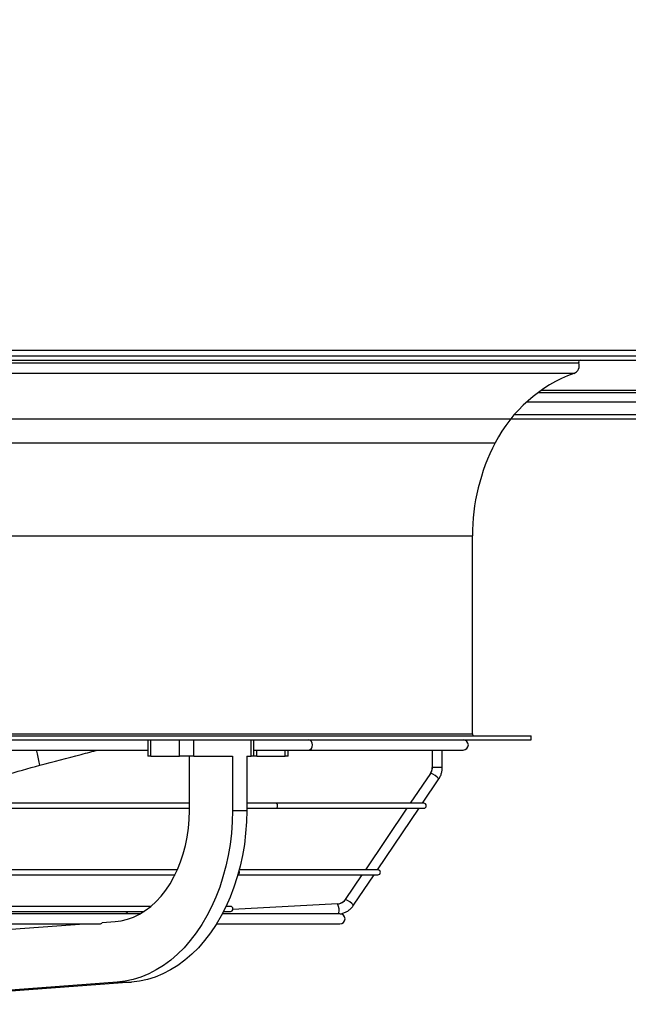
# Model space of a CAD drawing. Units: millimetres. Extents: x 5 to 414, y 3 to 291.
# Drawn here: x 124 to 139, y 74 to 98 of the extents above; entities that cross this region are included whole.
import ezdxf

# ---------------------------------------------------------------- set-up
doc = ezdxf.new("R2010")
doc.units = ezdxf.units.MM
doc.layers.add('GEOMETRY', color=7, linetype='Continuous')
doc.styles.add('SLDTEXTSTYLE0', font='TXT', dxfattribs={"width": 0.605})
doc.dimstyles.new('SLDDIMSTYLE4', dxfattribs={"dimtxt": 5.136637, "dimasz": 3.5, "dimexe": 0, "dimexo": 0.0625, "dimgap": 1.284159, "dimtad": 1, "dimdec": 0, "dimlfac": 20, "dimrnd": 1e-09, "dimzin": 12, "dimdsep": 46, "dimtxsty": 'SLDTEXTSTYLE0', "dimsah": 1, "dimcen": 0.09, "dimadec": 0, "dimazin": 3, "dimtol": 1, "dimtp": 2, "dimtm": 2, "dimtfac": 1, "dimtdec": 0, "dimtmove": 0, "dimatfit": 0, "dimfxl": 0, "dimfrac": 2, "dimtolj": 1, "dimarcsym": 0})

# ---------------------------------------------------------------- blocks, each defined once
blk = doc.blocks.new('_D_7')
at = {"layer": 'GEOMETRY'}
for p, q in [((194.404, 124.88), (194.404, 134.758)), ((72.416, 124.88), (195.404, 124.88)), ((194.404, 124.88), (194.404, 88.03)), ((73.424, 88.03), (195.404, 88.03)), ((194.404, 88.03), (194.404, 78.152))]:
    blk.add_line(p, q, dxfattribs=at)
for points in [[(194.404, 124.88), (195.194, 130.016), (193.614, 130.016)], [(194.404, 88.03), (193.614, 82.894), (195.194, 82.894)]]:
    blk.add_solid(points, dxfattribs=at)
at = {"layer": 'GEOMETRY', "char_height": 5.2917, "attachment_point": 1, "rotation": 90, "style": 'SLDTEXTSTYLE0'}
for s, insert in [('±2', (187.583, 109.444)), ('737', (187.583, 95.7))]:
    blk.add_mtext(s, dxfattribs=dict(at, insert=insert))

msp = doc.modelspace()

# ---------------------------------------------------------------- linework, layer by layer
at = {"color": 7, "linetype": 'Continuous', "lineweight": 25}
for p, q in [((73.354, 89.73), (150.754, 89.73)), ((150.754, 89.58), (73.354, 89.58)), ((76.687, 89.48), (147.422, 89.48)), ((136.635, 88.68), (150.179, 88.68)), ((136.039, 88.13), (150.789, 88.13)), ((135.004, 80.23), (135.004, 85.13)), ((87.654, 80.18), (136.454, 80.18)), ((136.454, 80.08), (136.454, 80.18)), ((87.654, 80.08), (136.454, 80.08)), ((126.98, 80.08), (126.98, 79.68)), ((127.054, 79.68), (127.054, 80.08)), ((127.761, 79.68), (127.761, 80.08)), ((128.114, 79.68), (128.114, 80.08)), ((129.529, 79.68), (129.529, 80.08)), ((129.602, 79.68), (129.602, 80.08)), ((96.279, 79.83), (126.98, 79.83)), ((129.602, 79.83), (130.949, 79.83)), ((130.45, 79.68), (130.45, 79.83)), ((130.949, 79.83), (134.779, 79.83)), ((134.009, 79.83), (134.009, 79.396)), ((134.259, 79.396), (134.259, 79.83)), ((127.054, 79.68), (126.98, 79.68)), ((127.054, 79.68), (127.761, 79.68)), ((128.114, 79.68), (127.761, 79.68)), ((128.008, 78.33), (128.008, 79.68)), ((128.114, 79.68), (129.069, 79.68)), ((129.069, 79.68), (129.069, 78.33)), ((129.422, 79.68), (129.529, 79.68)), ((129.422, 79.68), (129.422, 78.33)), ((129.602, 79.68), (129.529, 79.68)), ((129.67, 79.68), (129.602, 79.68)), ((129.67, 79.68), (130.377, 79.68)), ((130.45, 79.68), (130.377, 79.68)), ((133.966, 79.253), (133.468, 78.514)), ((133.769, 78.514), (134.173, 79.113)), ((128.008, 78.514), (116.47, 78.514)), ((130.136, 78.514), (129.422, 78.514)), ((133.801, 78.514), (130.136, 78.514)), ((116.453, 78.389), (128.008, 78.389)), ((129.069, 78.33), (129.422, 78.33)), ((129.422, 78.389), (130.136, 78.389)), ((130.136, 78.389), (133.801, 78.389)), ((133.383, 78.389), (132.357, 76.866)), ((132.658, 76.866), (133.685, 78.389)), ((127.71, 76.866), (116.249, 76.866)), ((132.668, 76.866), (129.239, 76.866)), ((116.232, 76.741), (127.651, 76.741)), ((129.205, 76.741), (132.668, 76.741)), ((132.272, 76.741), (131.858, 76.127)), ((132.066, 75.987), (132.574, 76.741)), ((126.422, 75.825), (116.068, 75.825)), ((116.076, 75.836), (126.883, 75.836)), ((127.051, 75.961), (116.125, 75.961)), ((128.851, 75.836), (129.019, 75.836)), ((129.019, 75.961), (128.912, 75.961)), ((131.671, 76.02), (129.079, 75.881)), ((126.787, 75.777), (115.997, 75.777)), ((125.848, 75.56), (126.166, 75.583)), ((131.729, 75.777), (128.82, 75.777)), ((98.32, 75.527), (125.789, 75.527)), ((118.761, 75.035), (125.405, 75.527)), ((128.677, 75.527), (131.729, 75.527)), ((126.221, 74.085), (118.817, 73.537)), ((126.575, 74.085), (119.17, 73.537)), ((126.221, 74.085), (126.575, 74.085))]:
    msp.add_line(p, q, dxfattribs=at)
at = {"color": 8, "linetype": 'Continuous', "lineweight": 25}
for p, q in [((86.476, 89.412), (137.633, 89.412)), ((86.593, 89.153), (137.515, 89.153)), ((150.179, 88.728), (136.702, 88.728)), ((136.349, 88.447), (150.179, 88.447)), ((88.542, 87.434), (135.567, 87.434)), ((89.104, 85.13), (135.004, 85.13)), ((89.104, 80.23), (135.004, 80.23)), ((129.67, 79.68), (129.67, 79.83)), ((130.377, 79.68), (130.377, 79.83)), ((133.968, 79.254), (133.966, 79.253)), ((134.012, 79.396), (134.009, 79.396)), ((134.259, 79.396), (134.012, 79.396)), ((131.861, 76.128), (131.858, 76.127))]:
    msp.add_line(p, q, dxfattribs=at)
at = {"color": 8, "linetype": 'Continuous', "lineweight": 25, "flags": 128}
for points in [[(130.949, 79.83), (130.989, 79.84), (131.023, 79.867), (131.045, 79.907), (131.053, 79.955), (131.045, 80.003), (131.023, 80.044), (130.989, 80.071), (130.949, 80.08), (130.949, 80.08)], [(130.136, 78.389), (130.156, 78.394), (130.172, 78.408), (130.184, 78.428), (130.188, 78.452), (130.184, 78.476), (130.172, 78.496), (130.156, 78.509), (130.136, 78.514), (130.136, 78.514)]]:
    msp.add_lwpolyline(points, dxfattribs=at)
at = {"color": 7, "linetype": 'Continuous', "lineweight": 25, "flags": 128}
for points in [[(126.166, 75.583), (126.32, 75.604), (126.473, 75.641), (126.624, 75.696), (126.771, 75.768), (126.913, 75.856), (127.05, 75.96), (127.181, 76.078), (127.304, 76.212), (127.42, 76.359), (127.527, 76.518), (127.624, 76.689), (127.712, 76.87), (127.789, 77.061), (127.855, 77.26), (127.91, 77.465), (127.953, 77.677), (127.983, 77.892), (128.002, 78.11), (128.008, 78.33)], [(129.069, 78.33), (129.062, 78.049), (129.043, 77.77), (129.01, 77.493), (128.965, 77.22), (128.907, 76.952), (128.836, 76.69), (128.754, 76.435), (128.659, 76.188), (128.554, 75.95), (128.437, 75.723), (128.311, 75.508), (128.174, 75.304), (128.028, 75.114), (127.874, 74.937), (127.712, 74.776), (127.543, 74.63), (127.367, 74.5), (127.185, 74.387), (126.999, 74.291), (126.808, 74.212), (126.615, 74.152), (126.419, 74.109), (126.221, 74.085)], [(129.422, 78.33), (129.416, 78.049), (129.396, 77.77), (129.364, 77.493), (129.318, 77.22), (129.26, 76.952), (129.19, 76.69), (129.107, 76.435), (129.013, 76.188), (128.907, 75.95), (128.791, 75.723), (128.664, 75.508), (128.528, 75.304), (128.382, 75.114), (128.228, 74.937), (128.066, 74.776), (127.896, 74.63), (127.72, 74.5), (127.539, 74.387), (127.352, 74.291), (127.162, 74.212), (126.968, 74.152), (126.772, 74.109), (126.575, 74.085)]]:
    msp.add_lwpolyline(points, dxfattribs=at)
at = {"color": 7, "linetype": 'Continuous', "lineweight": 25}
for centre, radius, start, end in [((137.679, 89.43), 0.05, 90, 201.0896), ((137.446, 89.34), 0.2, 290.2579, 21.0896), ((138.762, 85.775), 3.6, 110.2579, 152.5623), ((140.004, 85.13), 5, 152.5623, 180), ((135.054, 80.23), 0.05, 180, 270), ((134.779, 79.955), 0.125, 270, 90), ((133.758, 79.396), 0.253, 326.0809, 0.0437), ((133.801, 78.452), 0.0625, 270, 90), ((132.668, 76.803), 0.0625, 270, 90), ((131.659, 76.261), 0.241, 273.0696, 291.4923), ((126.422, 75.762), 0.0625, 13.9702, 90), ((129.019, 75.898), 0.0625, 270, 90), ((131.729, 75.652), 0.125, 270, 90)]:
    msp.add_arc(centre, radius, start, end, dxfattribs=at)
at = {"color": 8, "linetype": 'Continuous', "lineweight": 25}
for centre, radius, start, end in [((133.798, 78.787), 0.497, 41.0314, 69.9717), ((129.182, 76.804), 0.0657, 290.9895, 38.3482), ((131.657, 76.265), 0.246, 291.5599, 326.1277), ((131.691, 75.661), 0.497, 41.0279, 69.9736), ((131.385, 75.873), 0.322, 342.617, 27.065)]:
    msp.add_arc(centre, radius, start, end, dxfattribs=at)
msp.add_open_spline([(124.31, 79.454), (124.288, 79.56), (124.262, 79.685), (124.229, 79.811), (124.224, 79.83)], degree=3, knots=[0, 0, 0, 0, 0.844486, 1, 1, 1, 1], dxfattribs=at)
at = {"color": 7, "linetype": 'Continuous', "lineweight": 25}
for points, knots in [([(124.31, 79.454), (124.649, 79.544), (125.128, 79.671), (125.61, 79.794), (125.752, 79.83)], [0, 0, 0, 0, 0.705959, 1, 1, 1, 1]), ([(122.392, 78.879), (122.744, 78.993), (123.374, 79.197), (124.024, 79.375), (124.31, 79.454)], [0, 0, 0, 0, 0.55997, 1, 1, 1, 1]), ([(134.009, 79.396), (134.009, 79.387), (134.008, 79.357), (133.997, 79.307), (133.976, 79.271), (133.966, 79.253)], [0, 0, 0, 0, 0.178737, 0.589699, 1, 1, 1, 1]), ([(134.173, 79.113), (134.183, 79.129), (134.208, 79.169), (134.237, 79.24), (134.256, 79.32), (134.258, 79.373), (134.259, 79.396)], [0, 0, 0, 0, 0.178601, 0.474939, 0.771709, 1, 1, 1, 1]), ([(131.858, 76.127), (131.853, 76.12), (131.836, 76.096), (131.799, 76.062), (131.763, 76.044), (131.745, 76.036)], [0, 0, 0, 0, 0.179222, 0.594515, 1, 1, 1, 1]), ([(131.737, 75.776), (131.737, 75.776), (131.766, 75.779), (131.823, 75.796), (131.903, 75.832), (131.976, 75.883), (132.029, 75.936), (132.056, 75.974), (132.066, 75.987)], [0, 0, 0, 0, 0.001256, 0.220054, 0.439009, 0.658041, 0.877228, 1, 1, 1, 1]), ([(125.784, 75.529), (125.787, 75.528), (125.8, 75.525), (125.824, 75.535), (125.84, 75.551), (125.848, 75.56)], [0, 0, 0, 0, 0.13687, 0.568435, 1, 1, 1, 1])]:
    msp.add_open_spline(points, degree=3, knots=knots, dxfattribs=at)

# ---------------------------------------------------------------- dimensions: what is measured, and where the dimension line sits
at = {"layer": 'GEOMETRY'}
dim = msp.add_linear_dim(base=(194.404, 88.03), p1=(76.739, 124.88), p2=(76.541, 88.03), angle=90, dimstyle='SLDDIMSTYLE4', dxfattribs=at)
dim.commit()
dim.dimension.update_dxf_attribs({"geometry": '_D_7', "text_midpoint": (194.404, 106.455), "dimtype": 160})

doc.saveas('drawing.dxf')
